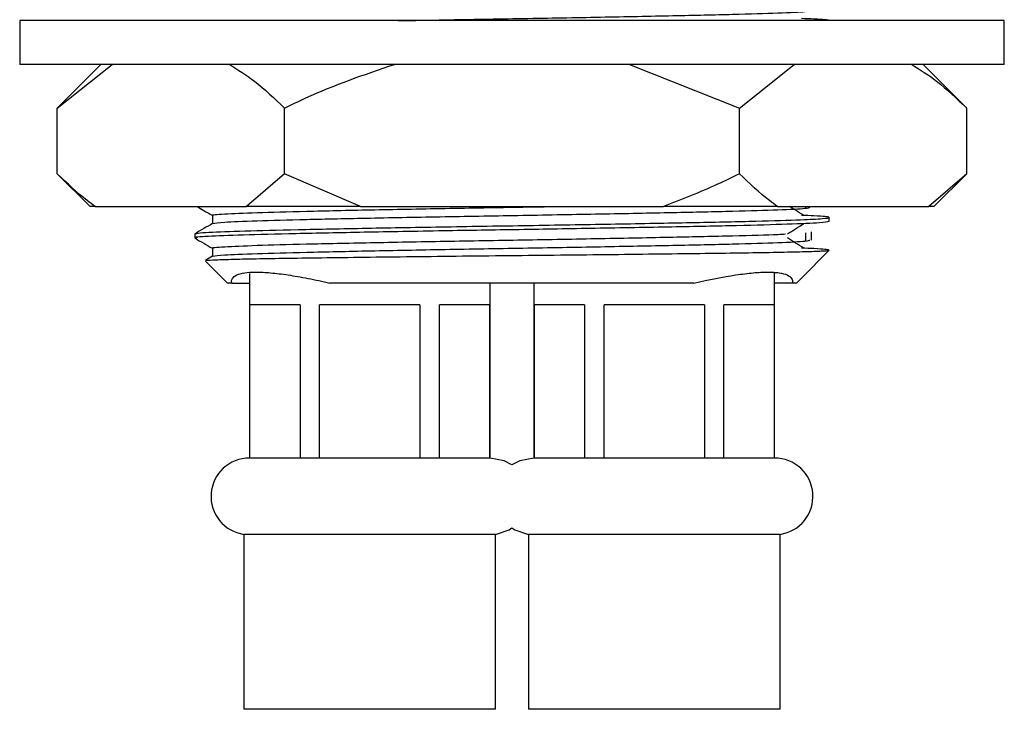
# Model space of a CAD drawing. Units: millimetres. Extents: x 19 to 2766, y 46 to 2085.
# Drawn here: x 1378 to 1423, y 1151 to 1183 of the extents above; entities that cross this region are included whole.
import ezdxf

# ---------------------------------------------------------------- set-up
doc = ezdxf.new("R2010")
doc.units = ezdxf.units.MM
doc.header["$LTSCALE"] = 10

msp = doc.modelspace()

# ---------------------------------------------------------------- linework, layer by layer
at = {"color": 7, "linetype": 'Continuous', "lineweight": 25}
for p, q in [((1378.07, 1182.756), (1378.07, 1180.756)), ((1423.07, 1182.756), (1378.07, 1182.756)), ((1423.07, 1180.756), (1423.07, 1182.756)), ((1423.07, 1180.756), (1378.07, 1180.756)), ((1381.785, 1180.756), (1379.785, 1178.756)), ((1379.785, 1178.756), (1382.295, 1180.756)), ((1405.943, 1180.756), (1410.963, 1178.756)), ((1410.963, 1178.756), (1413.473, 1180.756)), ((1421.355, 1178.756), (1419.355, 1180.756)), ((1379.785, 1175.756), (1379.785, 1178.756)), ((1390.178, 1175.756), (1390.178, 1178.756)), ((1410.963, 1175.756), (1410.963, 1178.756)), ((1421.355, 1175.756), (1421.355, 1178.756)), ((1379.785, 1175.756), (1381.285, 1174.256)), ((1390.178, 1175.756), (1388.442, 1174.256)), ((1393.649, 1174.256), (1390.178, 1175.756)), ((1421.355, 1175.756), (1419.619, 1174.256)), ((1419.855, 1174.256), (1421.355, 1175.756)), ((1381.521, 1174.256), (1381.285, 1174.256)), ((1381.521, 1174.256), (1388.442, 1174.256)), ((1393.649, 1174.256), (1388.442, 1174.256)), ((1393.649, 1174.256), (1407.491, 1174.256)), ((1412.698, 1174.256), (1407.491, 1174.256)), ((1412.698, 1174.256), (1419.619, 1174.256)), ((1414.001, 1174.179), (1414.001, 1174.256)), ((1414.258, 1174.224), (1414.258, 1174.256)), ((1419.855, 1174.256), (1419.619, 1174.256)), ((1415.07, 1173.568), (1415.07, 1173.756)), ((1386.07, 1173.005), (1386.07, 1172.818)), ((1414.001, 1172.679), (1414.001, 1173.054)), ((1386.882, 1172.349), (1386.882, 1171.978)), ((1414.626, 1171.812), (1415.07, 1172.256)), ((1386.888, 1171.981), (1386.573, 1171.799)), ((1414.258, 1171.444), (1414.626, 1171.812)), ((1386.569, 1171.757), (1387.57, 1170.756)), ((1413.57, 1170.756), (1414.258, 1171.444)), ((1388.57, 1171.197), (1388.57, 1162.756)), ((1412.57, 1162.756), (1412.57, 1171.236)), ((1387.758, 1170.756), (1387.57, 1170.756)), ((1387.758, 1170.756), (1388.57, 1170.756)), ((1408.888, 1170.756), (1392.252, 1170.756)), ((1399.57, 1162.756), (1399.57, 1170.756)), ((1401.57, 1170.756), (1401.57, 1162.756)), ((1413.383, 1170.756), (1412.57, 1170.756)), ((1413.57, 1170.756), (1413.383, 1170.756)), ((1390.886, 1169.756), (1388.594, 1169.756)), ((1388.594, 1162.756), (1388.594, 1169.756)), ((1390.886, 1169.756), (1390.886, 1162.756)), ((1396.361, 1169.756), (1391.779, 1169.756)), ((1391.779, 1162.756), (1391.779, 1169.756)), ((1396.361, 1169.756), (1396.361, 1162.756)), ((1399.546, 1169.756), (1397.255, 1169.756)), ((1397.255, 1162.756), (1397.255, 1169.756)), ((1399.546, 1169.756), (1399.546, 1162.756)), ((1403.886, 1169.756), (1401.594, 1169.756)), ((1401.594, 1162.756), (1401.594, 1169.756)), ((1403.886, 1169.756), (1403.886, 1162.756)), ((1409.361, 1169.756), (1404.779, 1169.756)), ((1404.779, 1162.756), (1404.779, 1169.756)), ((1409.361, 1169.756), (1409.361, 1162.756)), ((1412.546, 1169.756), (1410.255, 1169.756)), ((1410.255, 1162.756), (1410.255, 1169.756)), ((1412.546, 1169.756), (1412.546, 1162.756)), ((1388.594, 1162.756), (1388.57, 1162.756)), ((1390.886, 1162.756), (1388.594, 1162.756)), ((1391.779, 1162.756), (1390.886, 1162.756)), ((1396.361, 1162.756), (1391.779, 1162.756)), ((1397.255, 1162.756), (1396.361, 1162.756)), ((1399.546, 1162.756), (1397.255, 1162.756)), ((1399.57, 1162.756), (1399.546, 1162.756)), ((1401.594, 1162.756), (1401.57, 1162.756)), ((1403.886, 1162.756), (1401.594, 1162.756)), ((1404.779, 1162.756), (1403.886, 1162.756)), ((1409.361, 1162.756), (1404.779, 1162.756)), ((1410.255, 1162.756), (1409.361, 1162.756)), ((1412.546, 1162.756), (1410.255, 1162.756)), ((1412.57, 1162.756), (1412.546, 1162.756)), ((1388.32, 1159.265), (1388.32, 1151.265)), ((1399.82, 1159.265), (1388.32, 1159.265)), ((1399.82, 1151.265), (1399.82, 1159.265)), ((1401.32, 1159.265), (1401.32, 1151.265)), ((1412.82, 1159.265), (1401.32, 1159.265)), ((1412.82, 1151.265), (1412.82, 1159.265)), ((1399.82, 1151.265), (1388.32, 1151.265)), ((1412.82, 1151.265), (1401.32, 1151.265))]:
    msp.add_line(p, q, dxfattribs=at)
at = {"color": 7, "linetype": 'Continuous', "lineweight": 25, "flags": 128}
for points in [[(1400.57, 1162.443), (1400.212, 1162.634), (1399.57, 1162.756)], [(1401.57, 1162.756), (1400.928, 1162.634), (1400.57, 1162.443)], [(1399.82, 1159.265), (1400.439, 1159.477), (1400.57, 1159.56)], [(1400.57, 1159.56), (1400.702, 1159.477), (1401.32, 1159.265)]]:
    msp.add_lwpolyline(points, dxfattribs=at)
at = {"color": 7, "linetype": 'Continuous', "lineweight": 25}
for centre, start, end in [((1388.57, 1161.001), 90, 261.8079), ((1412.57, 1161.001), 278.1921, 90)]:
    msp.add_arc(centre, 1.754, start, end, dxfattribs=at)
for points, knots in [([(1395.375, 1182.756), (1396.079, 1182.769), (1397.88, 1182.805), (1401.088, 1182.857), (1404.669, 1182.92), (1407.978, 1182.986), (1410.776, 1183.046), (1412.846, 1183.109), (1414.085, 1183.171), (1414.157, 1183.208), (1414.188, 1183.224)], [0, 0, 0, 0, 0.085196, 0.218265, 0.352483, 0.488351, 0.621346, 0.755655, 0.891505, 1, 1, 1, 1]), ([(1415.07, 1182.756), (1415.066, 1182.759), (1415.038, 1182.783), (1414.788, 1182.816), (1414, 1182.845), (1413.796, 1182.852)], [0, 0, 0, 0, 0.1193033, 0.7719001, 1, 1, 1, 1]), ([(1387.668, 1180.756), (1388.046, 1180.516), (1388.907, 1179.971), (1389.722, 1179.192), (1390.178, 1178.756)], [0, 0, 0, 0, 0.4400958, 1, 1, 1, 1]), ([(1390.178, 1178.756), (1390.5, 1178.914), (1392.117, 1179.712), (1393.828, 1180.291), (1395.198, 1180.756)], [0, 0, 0, 0, 0.199119, 1, 1, 1, 1]), ([(1418.845, 1180.756), (1419.224, 1180.516), (1420.084, 1179.971), (1420.899, 1179.192), (1421.355, 1178.756)], [0, 0, 0, 0, 0.440096, 1, 1, 1, 1]), ([(1381.521, 1174.256), (1381.399, 1174.345), (1380.807, 1174.781), (1380.237, 1175.324), (1379.785, 1175.756)], [0, 0, 0, 0, 0.205972, 1, 1, 1, 1]), ([(1410.963, 1175.756), (1410.629, 1175.592), (1409.498, 1175.035), (1408.321, 1174.578), (1407.491, 1174.256)], [0, 0, 0, 0, 0.294348, 1, 1, 1, 1]), ([(1412.698, 1174.256), (1412.576, 1174.345), (1411.985, 1174.781), (1411.415, 1175.324), (1410.963, 1175.756)], [0, 0, 0, 0, 0.205972, 1, 1, 1, 1]), ([(1386.173, 1174.256), (1386.276, 1174.196), (1386.512, 1174.06), (1386.749, 1173.923), (1386.882, 1173.846)], [0, 0, 0, 0, 0.436096, 1, 1, 1, 1]), ([(1386.921, 1173.849), (1386.908, 1173.851), (1386.756, 1173.874), (1387.355, 1173.917), (1388.764, 1173.983), (1391.088, 1174.044), (1394.042, 1174.106), (1397.447, 1174.172), (1400.331, 1174.219), (1401.932, 1174.248), (1402.365, 1174.256)], [0, 0, 0, 0, 0.0140286, 0.1685124, 0.3251496, 0.4786196, 0.633214, 0.7898362, 0.9432144, 1, 1, 1, 1]), ([(1386.898, 1173.481), (1387.016, 1173.501), (1387.258, 1173.542), (1388.792, 1173.608), (1391.081, 1173.669), (1394.042, 1173.731), (1397.453, 1173.797), (1401.079, 1173.857), (1404.672, 1173.92), (1407.977, 1173.986), (1410.776, 1174.046), (1412.846, 1174.109), (1414.085, 1174.171), (1414.157, 1174.208), (1414.189, 1174.224)], [0, 0, 0, 0, 0.082749, 0.168481, 0.252479, 0.337092, 0.422815, 0.506763, 0.591435, 0.677149, 0.761049, 0.845779, 0.931481, 1, 1, 1, 1]), ([(1413.905, 1173.852), (1413.779, 1173.93), (1413.562, 1174.065), (1413.348, 1174.199), (1413.258, 1174.256)], [0, 0, 0, 0, 0.581091, 1, 1, 1, 1]), ([(1386.168, 1173.005), (1386.14, 1173.011), (1386.005, 1173.037), (1386.774, 1173.086), (1388.462, 1173.151), (1391.061, 1173.211), (1394.297, 1173.275), (1397.975, 1173.34), (1401.829, 1173.4), (1405.598, 1173.464), (1409.017, 1173.529), (1411.851, 1173.589), (1413.783, 1173.649), (1414.847, 1173.706), (1415.098, 1173.743), (1415.028, 1173.783), (1414.79, 1173.816), (1414.001, 1173.845), (1413.797, 1173.852)], [0, 0, 0, 0, 0.020358, 0.094957, 0.170106, 0.243555, 0.318197, 0.393327, 0.466754, 0.541437, 0.616546, 0.689954, 0.764677, 0.825957, 0.886026, 0.89963, 0.974046, 1, 1, 1, 1]), ([(1386.882, 1173.849), (1386.882, 1173.787), (1386.882, 1173.663), (1386.882, 1173.539), (1386.882, 1173.478)], [0, 0, 0, 0, 0.504302, 1, 1, 1, 1]), ([(1415.057, 1173.568), (1414.971, 1173.548), (1414.796, 1173.508), (1413.287, 1173.443), (1410.97, 1173.381), (1407.94, 1173.32), (1404.504, 1173.257), (1400.912, 1173.198), (1397.283, 1173.141), (1393.751, 1173.077), (1390.606, 1173.014), (1388.126, 1172.954), (1386.589, 1172.888), (1385.94, 1172.841), (1386.129, 1172.816), (1386.164, 1172.811)], [0, 0, 0, 0, 0.080347, 0.164508, 0.247259, 0.328874, 0.411879, 0.488206, 0.564084, 0.648209, 0.731327, 0.813711, 0.897846, 0.980907, 1, 1, 1, 1]), ([(1386.888, 1173.481), (1386.753, 1173.403), (1386.482, 1173.247), (1386.212, 1173.09), (1386.076, 1173.012)], [0, 0, 0, 0, 0.499916, 1, 1, 1, 1]), ([(1413.155, 1173.003), (1413.28, 1173.081), (1413.53, 1173.237), (1413.78, 1173.394), (1413.905, 1173.472)], [0, 0, 0, 0, 0.499999, 1, 1, 1, 1]), ([(1386.076, 1172.812), (1386.211, 1172.733), (1386.48, 1172.578), (1386.749, 1172.423), (1386.882, 1172.346)], [0, 0, 0, 0, 0.503954, 1, 1, 1, 1]), ([(1386.921, 1172.349), (1386.908, 1172.351), (1386.756, 1172.374), (1387.355, 1172.417), (1388.764, 1172.483), (1391.088, 1172.544), (1394.04, 1172.606), (1397.453, 1172.672), (1401.08, 1172.732), (1404.669, 1172.795), (1407.989, 1172.861), (1410.735, 1172.921), (1412.455, 1172.969), (1412.962, 1172.997), (1413.074, 1173.003)], [0, 0, 0, 0, 0.008731, 0.104875, 0.20236, 0.297874, 0.394087, 0.491562, 0.587019, 0.683299, 0.780763, 0.876166, 0.972512, 1, 1, 1, 1]), ([(1386.898, 1171.981), (1387.016, 1172.001), (1387.258, 1172.042), (1388.792, 1172.108), (1391.081, 1172.169), (1394.042, 1172.231), (1397.453, 1172.297), (1401.079, 1172.357), (1404.672, 1172.42), (1407.977, 1172.486), (1410.776, 1172.546), (1412.846, 1172.609), (1414.085, 1172.671), (1414.157, 1172.708), (1414.189, 1172.724)], [0, 0, 0, 0, 0.08276, 0.168492, 0.252491, 0.337105, 0.42283, 0.506778, 0.591452, 0.677166, 0.761068, 0.845799, 0.931501, 1, 1, 1, 1]), ([(1413.905, 1172.352), (1413.779, 1172.43), (1413.528, 1172.587), (1413.279, 1172.743), (1413.154, 1172.821)], [0, 0, 0, 0, 0.500045, 1, 1, 1, 1]), ([(1414.258, 1172.724), (1414.258, 1172.787), (1414.258, 1172.912), (1414.258, 1173.037), (1414.258, 1173.099)], [0, 0, 0, 0, 0.5000932, 1, 1, 1, 1]), ([(1386.581, 1171.785), (1386.574, 1171.786), (1386.536, 1171.796), (1386.856, 1171.815), (1387.556, 1171.842), (1388.652, 1171.868), (1390.091, 1171.893), (1391.82, 1171.917), (1393.815, 1171.943), (1395.991, 1171.969), (1398.325, 1171.995), (1400.71, 1172.019), (1403.116, 1172.044), (1405.441, 1172.07), (1407.659, 1172.096), (1409.668, 1172.122), (1411.439, 1172.146), (1412.896, 1172.171), (1414.024, 1172.198), (1414.676, 1172.221), (1415.006, 1172.24), (1415.049, 1172.25), (1415.07, 1172.256)], [0, 0, 0, 0, 0.0118681, 0.0656719, 0.1182884, 0.1724227, 0.2251744, 0.2794506, 0.3323591, 0.3867846, 0.4399818, 0.4947219, 0.5479279, 0.6026508, 0.6562926, 0.7114901, 0.7651308, 0.8203097, 0.8742565, 0.9297594, 0.9646749, 1, 1, 1, 1]), ([(1415.07, 1172.256), (1415.066, 1172.259), (1415.038, 1172.283), (1414.789, 1172.316), (1414.001, 1172.345), (1413.797, 1172.352)], [0, 0, 0, 0, 0.119373, 0.77235, 1, 1, 1, 1]), ([(1387.758, 1170.756), (1387.73, 1170.916), (1387.805, 1171.041), (1388.085, 1171.17), (1388.207, 1171.203), (1388.5, 1171.247), (1388.672, 1171.258), (1388.969, 1171.258), (1389.074, 1171.255), (1389.298, 1171.244), (1389.416, 1171.236), (1389.786, 1171.203), (1390.052, 1171.171), (1390.622, 1171.086), (1390.926, 1171.033), (1391.57, 1170.908), (1391.905, 1170.836), (1392.252, 1170.756)], [0, 0, 0, 0, 0.25, 0.25, 0.375, 0.375, 0.5, 0.5, 0.5625, 0.5625, 0.625, 0.625, 0.75, 0.75, 0.875, 0.875, 1, 1, 1, 1]), ([(1408.888, 1170.756), (1409.583, 1170.916), (1410.219, 1171.041), (1411.079, 1171.17), (1411.35, 1171.203), (1411.84, 1171.247), (1412.062, 1171.258), (1412.36, 1171.258), (1412.453, 1171.255), (1412.628, 1171.244), (1412.709, 1171.236), (1412.932, 1171.203), (1413.052, 1171.171), (1413.238, 1171.086), (1413.305, 1171.033), (1413.384, 1170.908), (1413.397, 1170.836), (1413.383, 1170.756)], [0, 0, 0, 0, 0.25, 0.25, 0.375, 0.375, 0.5, 0.5, 0.5625, 0.5625, 0.625, 0.625, 0.75, 0.75, 0.875, 0.875, 1, 1, 1, 1])]:
    msp.add_open_spline(points, degree=3, knots=knots, dxfattribs=at)

doc.saveas('drawing.dxf')
